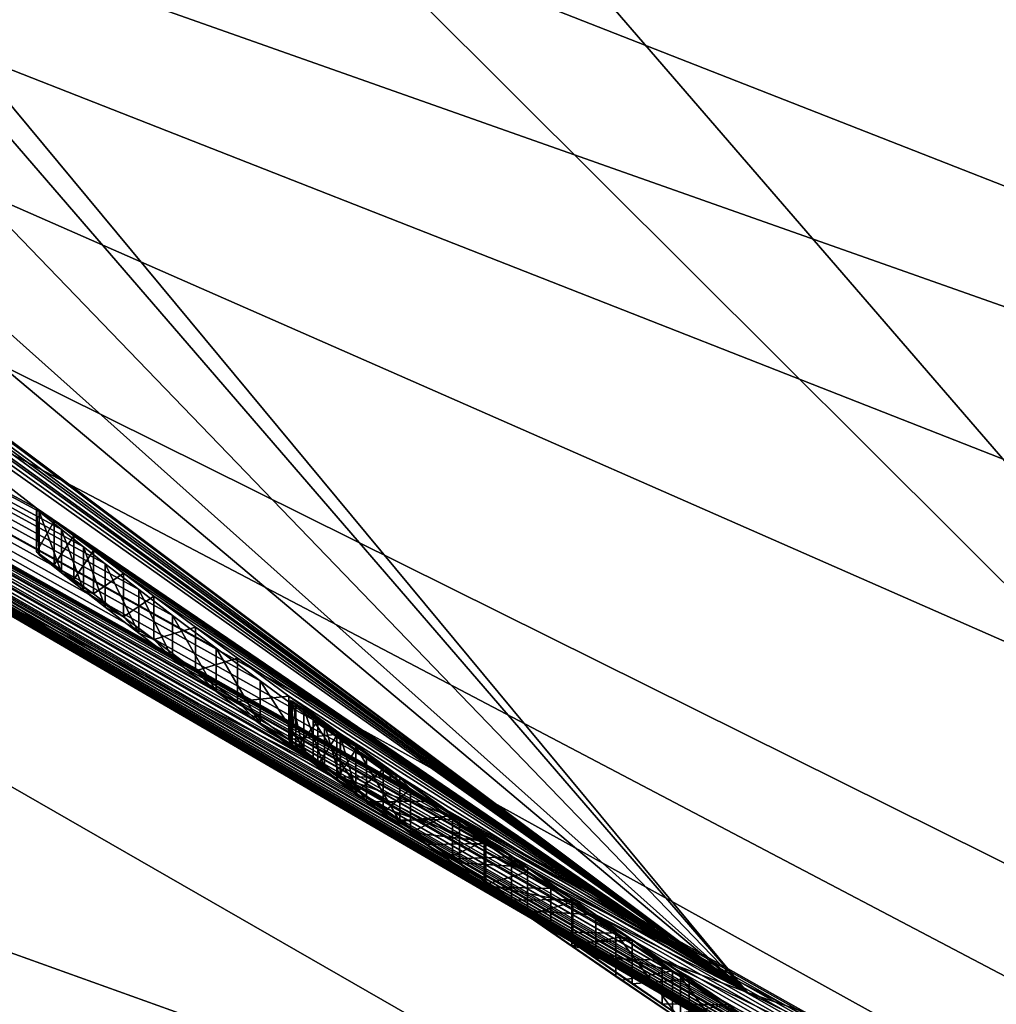
# Model space of a CAD drawing. Units: millimetres. Extents: x -201 to 208, y -146 to 10.
# Drawn here: x -95 to -94, y -93 to -92 of the extents above; entities that cross this region are included whole.
import ezdxf

# ---------------------------------------------------------------- set-up
doc = ezdxf.new("R2010")
doc.units = ezdxf.units.MM
doc.header["$LTSCALE"] = 66.840347
for name, color, linetype in [('1', 7, 'CONTINUOUS'), ('1405', 7, 'CONTINUOUS'), ('1406', 7, 'CONTINUOUS'), ('1423', 7, 'CONTINUOUS'), ('1426', 7, 'CONTINUOUS'), ('1435', 7, 'CONTINUOUS'), ('1443', 7, 'CONTINUOUS'), ('1444', 7, 'CONTINUOUS'), ('1445', 7, 'CONTINUOUS'), ('1459', 7, 'CONTINUOUS'), ('1460', 7, 'CONTINUOUS'), ('1461', 7, 'CONTINUOUS'), ('1462', 7, 'CONTINUOUS'), ('1463', 7, 'CONTINUOUS'), ('1464', 7, 'CONTINUOUS'), ('1465', 7, 'CONTINUOUS'), ('1466', 7, 'CONTINUOUS'), ('1467', 7, 'CONTINUOUS'), ('1468', 7, 'CONTINUOUS'), ('1469', 7, 'CONTINUOUS'), ('1470', 7, 'CONTINUOUS'), ('1471', 7, 'CONTINUOUS'), ('1472', 7, 'CONTINUOUS'), ('1473', 7, 'CONTINUOUS'), ('1474', 7, 'CONTINUOUS'), ('1475', 7, 'CONTINUOUS'), ('1476', 7, 'CONTINUOUS'), ('1477', 7, 'CONTINUOUS'), ('1478', 7, 'CONTINUOUS'), ('1479', 7, 'CONTINUOUS'), ('1480', 7, 'CONTINUOUS'), ('1481', 7, 'CONTINUOUS'), ('1482', 7, 'CONTINUOUS'), ('1483', 7, 'CONTINUOUS'), ('1484', 7, 'CONTINUOUS'), ('1485', 7, 'CONTINUOUS'), ('1486', 7, 'CONTINUOUS'), ('1487', 7, 'CONTINUOUS'), ('1488', 7, 'CONTINUOUS'), ('1489', 7, 'CONTINUOUS'), ('1490', 7, 'CONTINUOUS'), ('1501', 7, 'CONTINUOUS'), ('1502', 7, 'CONTINUOUS'), ('16', 7, 'CONTINUOUS'), ('2221', 7, 'CONTINUOUS'), ('2222', 7, 'CONTINUOUS'), ('2231', 7, 'CONTINUOUS'), ('2253', 7, 'CONTINUOUS'), ('30', 7, 'CONTINUOUS'), ('59', 7, 'CONTINUOUS'), ('6', 7, 'CONTINUOUS')]:
    doc.layers.add(name, color=color, linetype=linetype)

msp = doc.modelspace()

# ---------------------------------------------------------------- linework, layer by layer
at = {"layer": '1', "linetype": 'Continuous'}
for points in [[(-94.9259, -90.1871, 62.5), (-86.8048, -93.4998, 62.5), (-94.3756, -89.5358, 62.5), (-94.9259, -90.1871, 62.5)], [(-94.3756, -89.5358, 62.5), (-86.8048, -93.4998, 62.5), (-86.8919, -92.6499, 62.5), (-94.3756, -89.5358, 62.5)]]:
    msp.add_3dface(points, dxfattribs=at)
at = {"layer": '1405', "color": 7, "linetype": 'Continuous'}
for points in [[(-98.7986, -90.6687, 179.5), (-93.4046, -93.6574, 181.1049), (-98.8758, -90.8443, 180.8641), (-98.7986, -90.6687, 179.5)], [(-92.2159, -93.9382, 180.9064), (-93.4046, -93.6574, 181.1049), (-98.7986, -90.6687, 179.5), (-92.2159, -93.9382, 180.9064)], [(-90.7735, -94.1955, 180.627), (-92.2159, -93.9382, 180.9064), (-98.7986, -90.6687, 179.5), (-90.7735, -94.1955, 180.627)], [(-89.3857, -94.3642, 180.3048), (-90.7735, -94.1955, 180.627), (-98.7986, -90.6687, 179.5), (-89.3857, -94.3642, 180.3048)], [(-88.0714, -94.4571, 179.9294), (-89.3857, -94.3642, 180.3048), (-98.7986, -90.6687, 179.5), (-88.0714, -94.4571, 179.9294)], [(-93.5645, -93.4205, 179.5), (-88.0714, -94.4571, 179.9294), (-98.7986, -90.6687, 179.5), (-93.5645, -93.4205, 179.5)], [(-94.5912, -93.3073, 181.2811), (-95.7284, -92.8994, 181.4391), (-98.8758, -90.8443, 180.8641), (-94.5912, -93.3073, 181.2811)], [(-93.4046, -93.6574, 181.1049), (-94.5912, -93.3073, 181.2811), (-98.8758, -90.8443, 180.8641), (-93.4046, -93.6574, 181.1049)]]:
    msp.add_3dface(points, dxfattribs=at)
at = {"layer": '1406', "color": 7, "linetype": 'Continuous'}
msp.add_3dface([(-95.7284, -92.8994, 181.4391), (-94.5912, -93.3073, 181.2811), (-96.1355, -93.648, 183.0588), (-95.7284, -92.8994, 181.4391)], dxfattribs=at)
at = {"layer": '1423', "color": 7, "linetype": 'Continuous'}
for points in [[(-95.1565, -92.6985, 74.3263), (-95.1546, -92.6994, 74.2145), (-95.1504, -92.7037, 74.4599), (-95.1565, -92.6985, 74.3263)], [(-95.1546, -92.6994, 74.2145), (-95.1414, -92.7085, 74.1109), (-95.1504, -92.7037, 74.4599), (-95.1546, -92.6994, 74.2145)], [(-95.1414, -92.7085, 74.1109), (-95.1175, -92.7256, 74.0143), (-95.1504, -92.7037, 74.4599), (-95.1414, -92.7085, 74.1109)], [(-95.1504, -92.7037, 74.4599), (-95.1175, -92.7256, 74.0143), (-95.1253, -92.7225, 74.5789), (-95.1504, -92.7037, 74.4599)], [(-95.1175, -92.7256, 74.0143), (-95.0995, -92.7385, 73.9715), (-95.1253, -92.7225, 74.5789), (-95.1175, -92.7256, 74.0143)], [(-95.1253, -92.7225, 74.5789), (-95.0995, -92.7385, 73.9715), (-95.1034, -92.7387, 74.6322), (-95.1253, -92.7225, 74.5789)], [(-95.0995, -92.7385, 73.9715), (-95.0815, -92.7514, 73.9287), (-95.1034, -92.7387, 74.6322), (-95.0995, -92.7385, 73.9715)], [(-95.1034, -92.7387, 74.6322), (-95.0815, -92.7514, 73.9287), (-95.0815, -92.7548, 74.6855), (-95.1034, -92.7387, 74.6322)], [(-95.0815, -92.7514, 73.9287), (-95.0307, -92.7877, 73.8569), (-95.0815, -92.7548, 74.6855), (-95.0815, -92.7514, 73.9287)], [(-95.0815, -92.7548, 74.6855), (-95.0307, -92.7877, 73.8569), (-95.05, -92.7776, 74.7292), (-95.0815, -92.7548, 74.6855)], [(-95.05, -92.7776, 74.7292), (-95.0307, -92.7877, 73.8569), (-95.0184, -92.8004, 74.7729), (-95.05, -92.7776, 74.7292)], [(-95.0307, -92.7877, 73.8569), (-94.9701, -92.8308, 73.8008), (-95.0184, -92.8004, 74.7729), (-95.0307, -92.7877, 73.8569)], [(-95.0184, -92.8004, 74.7729), (-94.9701, -92.8308, 73.8008), (-94.9761, -92.8306, 74.8042), (-95.0184, -92.8004, 74.7729)], [(-94.9023, -92.8784, 73.7645), (-94.9337, -92.8606, 74.8356), (-94.9761, -92.8306, 74.8042), (-94.9023, -92.8784, 73.7645)], [(-94.9701, -92.8308, 73.8008), (-94.9023, -92.8784, 73.7645), (-94.9761, -92.8306, 74.8042), (-94.9701, -92.8308, 73.8008)], [(-94.8833, -92.8958, 74.8538), (-94.9337, -92.8606, 74.8356), (-94.9023, -92.8784, 73.7645), (-94.8833, -92.8958, 74.8538)], [(-94.8318, -92.9275, 73.7435), (-94.8833, -92.8958, 74.8538), (-94.9023, -92.8784, 73.7645), (-94.8318, -92.9275, 73.7435)], [(-94.8328, -92.9308, 74.872), (-94.8833, -92.8958, 74.8538), (-94.8318, -92.9275, 73.7435), (-94.8328, -92.9308, 74.872)], [(-94.7634, -92.9745, 73.7354), (-94.8328, -92.9308, 74.872), (-94.8318, -92.9275, 73.7435), (-94.7634, -92.9745, 73.7354)], [(-94.7749, -92.9704, 74.8755), (-94.8328, -92.9308, 74.872), (-94.7634, -92.9745, 73.7354), (-94.7749, -92.9704, 74.8755)], [(-94.7168, -93.0098, 74.879), (-94.7749, -92.9704, 74.8755), (-94.7634, -92.9745, 73.7354), (-94.7168, -93.0098, 74.879)], [(-94.6977, -93.0192, 73.7373), (-94.7168, -93.0098, 74.879), (-94.7634, -92.9745, 73.7354), (-94.6977, -93.0192, 73.7373)], [(-94.6569, -93.0498, 74.8673), (-94.7168, -93.0098, 74.879), (-94.6977, -93.0192, 73.7373), (-94.6569, -93.0498, 74.8673)], [(-94.6367, -93.0601, 73.745), (-94.6569, -93.0498, 74.8673), (-94.6977, -93.0192, 73.7373), (-94.6367, -93.0601, 73.745)]]:
    msp.add_3dface(points, dxfattribs=at)
at = {"layer": '1426', "color": 7, "linetype": 'Continuous'}
for points in [[(-98.9499, -88.0291, 64.4804), (-94.6307, -93.0347, 64.4971), (-98.8166, -88.6927, 75.3342), (-98.9499, -88.0291, 64.4804)], [(-98.8166, -88.6927, 75.3342), (-94.6307, -93.0347, 64.4971), (-97.8678, -90.1411, 78.1432), (-98.8166, -88.6927, 75.3342)], [(-94.6307, -93.0347, 64.4971), (-97.5321, -90.597, 81.0018), (-97.8678, -90.1411, 78.1432), (-94.6307, -93.0347, 64.4971)], [(-97.5321, -90.597, 81.0018), (-94.6307, -93.0347, 64.4971), (-96.1, -91.9344, 73.6468), (-97.5321, -90.597, 81.0018)], [(-93.5645, -93.4205, 179.5), (-98.7986, -90.6687, 179.5), (-92.4601, -94.2443, 74.6904), (-93.5645, -93.4205, 179.5)], [(-98.7986, -90.6687, 179.5), (-95.8126, -92.1959, 75.5954), (-95.449, -92.4773, 74.2175), (-98.7986, -90.6687, 179.5)], [(-94.9316, -92.863, 75.1039), (-98.7986, -90.6687, 179.5), (-95.0006, -92.8143, 75.0805), (-94.9316, -92.863, 75.1039)], [(-98.7986, -90.6687, 179.5), (-94.9316, -92.863, 75.1039), (-94.857, -92.9149, 75.1104), (-98.7986, -90.6687, 179.5)], [(-95.0006, -92.8143, 75.0805), (-98.7986, -90.6687, 179.5), (-95.0692, -92.7653, 75.0572), (-95.0006, -92.8143, 75.0805)], [(-95.0692, -92.7653, 75.0572), (-98.7986, -90.6687, 179.5), (-95.1306, -92.7207, 75.0179), (-95.0692, -92.7653, 75.0572)], [(-95.1306, -92.7207, 75.0179), (-98.7986, -90.6687, 179.5), (-95.1916, -92.6759, 74.9788), (-95.1306, -92.7207, 75.0179)], [(-95.1916, -92.6759, 74.9788), (-98.7986, -90.6687, 179.5), (-95.242, -92.6384, 74.9236), (-95.1916, -92.6759, 74.9788)], [(-95.242, -92.6384, 74.9236), (-98.7986, -90.6687, 179.5), (-95.2922, -92.6006, 74.8687), (-95.242, -92.6384, 74.9236)], [(-95.2922, -92.6006, 74.8687), (-98.7986, -90.6687, 179.5), (-95.331, -92.571, 74.8004), (-95.2922, -92.6006, 74.8687)], [(-95.331, -92.571, 74.8004), (-98.7986, -90.6687, 179.5), (-95.3698, -92.5413, 74.7323), (-95.331, -92.571, 74.8004)], [(-95.3698, -92.5413, 74.7323), (-98.7986, -90.6687, 179.5), (-95.3949, -92.5216, 74.6515), (-95.3698, -92.5413, 74.7323)], [(-95.3949, -92.5216, 74.6515), (-98.7986, -90.6687, 179.5), (-95.42, -92.5018, 74.5708), (-95.3949, -92.5216, 74.6515)], [(-95.42, -92.5018, 74.5708), (-98.7986, -90.6687, 179.5), (-95.4458, -92.4809, 74.3961), (-95.42, -92.5018, 74.5708)], [(-95.4458, -92.4809, 74.3961), (-98.7986, -90.6687, 179.5), (-95.449, -92.4773, 74.2175), (-95.4458, -92.4809, 74.3961)], [(-94.102, -93.4016, 75.7243), (-98.7986, -90.6687, 179.5), (-94.2365, -93.3204, 75.863), (-94.102, -93.4016, 75.7243)], [(-98.7986, -90.6687, 179.5), (-94.102, -93.4016, 75.7243), (-93.7542, -93.6028, 74.33), (-98.7986, -90.6687, 179.5)], [(-94.2365, -93.3204, 75.863), (-98.7986, -90.6687, 179.5), (-94.3795, -93.2314, 75.7243), (-94.2365, -93.3204, 75.863)], [(-94.3795, -93.2314, 75.7243), (-98.7986, -90.6687, 179.5), (-94.3795, -93.23, 74.9566), (-94.3795, -93.2314, 75.7243)], [(-94.3795, -93.23, 74.9566), (-98.7986, -90.6687, 179.5), (-94.4402, -93.1915, 75), (-94.3795, -93.23, 74.9566)], [(-94.4402, -93.1915, 75), (-98.7986, -90.6687, 179.5), (-94.5008, -93.1527, 75.0433), (-94.4402, -93.1915, 75)], [(-94.5008, -93.1527, 75.0433), (-98.7986, -90.6687, 179.5), (-94.5671, -93.1096, 75.0701), (-94.5008, -93.1527, 75.0433)], [(-94.5671, -93.1096, 75.0701), (-98.7986, -90.6687, 179.5), (-94.6332, -93.0662, 75.0967), (-94.5671, -93.1096, 75.0701)], [(-94.6332, -93.0662, 75.0967), (-98.7986, -90.6687, 179.5), (-94.7078, -93.0165, 75.1069), (-94.6332, -93.0662, 75.0967)], [(-94.7078, -93.0165, 75.1069), (-98.7986, -90.6687, 179.5), (-94.782, -92.9664, 75.1169), (-94.7078, -93.0165, 75.1069)], [(-94.782, -92.9664, 75.1169), (-98.7986, -90.6687, 179.5), (-94.857, -92.9149, 75.1104), (-94.782, -92.9664, 75.1169)], [(-92.4601, -94.2443, 74.6904), (-98.7986, -90.6687, 179.5), (-92.4815, -94.2349, 74.7641), (-92.4601, -94.2443, 74.6904)], [(-92.4815, -94.2349, 74.7641), (-98.7986, -90.6687, 179.5), (-92.5176, -94.2189, 74.8283), (-92.4815, -94.2349, 74.7641)], [(-92.5176, -94.2189, 74.8283), (-98.7986, -90.6687, 179.5), (-92.5537, -94.2029, 74.8924), (-92.5176, -94.2189, 74.8283)], [(-92.5537, -94.2029, 74.8924), (-98.7986, -90.6687, 179.5), (-92.603, -94.1808, 74.944), (-92.5537, -94.2029, 74.8924)], [(-92.603, -94.1808, 74.944), (-98.7986, -90.6687, 179.5), (-92.6522, -94.1586, 74.9956), (-92.603, -94.1808, 74.944)], [(-92.6522, -94.1586, 74.9956), (-98.7986, -90.6687, 179.5), (-92.7146, -94.1303, 75.0321), (-92.6522, -94.1586, 74.9956)], [(-92.7146, -94.1303, 75.0321), (-98.7986, -90.6687, 179.5), (-92.7768, -94.1016, 75.0685), (-92.7146, -94.1303, 75.0321)], [(-92.7768, -94.1016, 75.0685), (-98.7986, -90.6687, 179.5), (-92.8484, -94.0683, 75.0897), (-92.7768, -94.1016, 75.0685)], [(-92.8484, -94.0683, 75.0897), (-98.7986, -90.6687, 179.5), (-92.9198, -94.0345, 75.1109), (-92.8484, -94.0683, 75.0897)], [(-92.9198, -94.0345, 75.1109), (-98.7986, -90.6687, 179.5), (-92.9993, -93.9964, 75.1158), (-92.9198, -94.0345, 75.1109)], [(-92.9993, -93.9964, 75.1158), (-98.7986, -90.6687, 179.5), (-93.0785, -93.9578, 75.1207), (-92.9993, -93.9964, 75.1158)], [(-93.0785, -93.9578, 75.1207), (-98.7986, -90.6687, 179.5), (-93.1582, -93.9183, 75.1095), (-93.0785, -93.9578, 75.1207)], [(-93.1582, -93.9183, 75.1095), (-98.7986, -90.6687, 179.5), (-93.2377, -93.8784, 75.0983), (-93.1582, -93.9183, 75.1095)], [(-93.2377, -93.8784, 75.0983), (-98.7986, -90.6687, 179.5), (-93.3099, -93.8415, 75.0704), (-93.2377, -93.8784, 75.0983)], [(-93.3099, -93.8415, 75.0704), (-98.7986, -90.6687, 179.5), (-93.3818, -93.8043, 75.0427), (-93.3099, -93.8415, 75.0704)], [(-93.3818, -93.8043, 75.0427), (-98.7986, -90.6687, 179.5), (-93.4457, -93.7708, 74.999), (-93.3818, -93.8043, 75.0427)], [(-93.4457, -93.7708, 74.999), (-98.7986, -90.6687, 179.5), (-93.5093, -93.737, 74.9555), (-93.4457, -93.7708, 74.999)], [(-93.5093, -93.737, 74.9555), (-98.7986, -90.6687, 179.5), (-93.562, -93.7087, 74.8958), (-93.5093, -93.737, 74.9555)], [(-93.562, -93.7087, 74.8958), (-98.7986, -90.6687, 179.5), (-93.6145, -93.6802, 74.8363), (-93.562, -93.7087, 74.8958)], [(-93.6145, -93.6802, 74.8363), (-98.7986, -90.6687, 179.5), (-93.654, -93.6585, 74.763), (-93.6145, -93.6802, 74.8363)], [(-93.654, -93.6585, 74.763), (-98.7986, -90.6687, 179.5), (-93.6934, -93.6367, 74.69), (-93.654, -93.6585, 74.763)], [(-93.6934, -93.6367, 74.69), (-98.7986, -90.6687, 179.5), (-93.7163, -93.6239, 74.6059), (-93.6934, -93.6367, 74.69)], [(-93.7163, -93.6239, 74.6059), (-98.7986, -90.6687, 179.5), (-93.7393, -93.6112, 74.5218), (-93.7163, -93.6239, 74.6059)], [(-93.7393, -93.6112, 74.5218), (-98.7986, -90.6687, 179.5), (-93.7542, -93.6028, 74.33), (-93.7393, -93.6112, 74.5218)], [(-96.1, -91.9344, 73.6468), (-94.6307, -93.0347, 64.4971), (-96.0709, -91.9594, 73.5773), (-96.1, -91.9344, 73.6468)], [(-96.0709, -91.9594, 73.5773), (-94.6307, -93.0347, 64.4971), (-96.0026, -92.0187, 73.5493), (-96.0709, -91.9594, 73.5773)], [(-96.0026, -92.0187, 73.5493), (-94.6307, -93.0347, 64.4971), (-95.9564, -92.0585, 73.5493), (-96.0026, -92.0187, 73.5493)], [(-95.9564, -92.0585, 73.5493), (-94.6307, -93.0347, 64.4971), (-95.9101, -92.0981, 73.5493), (-95.9564, -92.0585, 73.5493)], [(-95.9101, -92.0981, 73.5493), (-94.6307, -93.0347, 64.4971), (-95.8406, -92.157, 73.5785), (-95.9101, -92.0981, 73.5493)], [(-94.6307, -93.0347, 64.4971), (-95.8126, -92.1809, 73.6468), (-95.8406, -92.157, 73.5785), (-94.6307, -93.0347, 64.4971)], [(-95.8126, -92.1809, 73.6468), (-94.6307, -93.0347, 64.4971), (-95.8126, -92.1884, 74.6205), (-95.8126, -92.1809, 73.6468)], [(-95.8126, -92.1884, 74.6205), (-94.6307, -93.0347, 64.4971), (-95.8126, -92.1959, 75.5954), (-95.8126, -92.1884, 74.6205)], [(-95.8126, -92.1959, 75.5954), (-94.6307, -93.0347, 64.4971), (-95.449, -92.4773, 74.2175), (-95.8126, -92.1959, 75.5954)], [(-95.449, -92.4773, 74.2175), (-94.6307, -93.0347, 64.4971), (-95.4284, -92.4923, 74.0442), (-95.449, -92.4773, 74.2175)], [(-95.4284, -92.4923, 74.0442), (-94.6307, -93.0347, 64.4971), (-95.4059, -92.5092, 73.9656), (-95.4284, -92.4923, 74.0442)], [(-95.4059, -92.5092, 73.9656), (-94.6307, -93.0347, 64.4971), (-95.3834, -92.526, 73.887), (-95.4059, -92.5092, 73.9656)], [(-95.3834, -92.526, 73.887), (-94.6307, -93.0347, 64.4971), (-95.3486, -92.5522, 73.8188), (-95.3834, -92.526, 73.887)], [(-95.3486, -92.5522, 73.8188), (-94.6307, -93.0347, 64.4971), (-95.3137, -92.5784, 73.7503), (-95.3486, -92.5522, 73.8188)], [(-95.3137, -92.5784, 73.7503), (-94.6307, -93.0347, 64.4971), (-95.2658, -92.6142, 73.6961), (-95.3137, -92.5784, 73.7503)], [(-95.2658, -92.6142, 73.6961), (-94.6307, -93.0347, 64.4971), (-95.2177, -92.6499, 73.6417), (-95.2658, -92.6142, 73.6961)], [(-95.2177, -92.6499, 73.6417), (-94.6307, -93.0347, 64.4971), (-95.1586, -92.6935, 73.602), (-95.2177, -92.6499, 73.6417)], [(-95.1586, -92.6935, 73.602), (-94.6307, -93.0347, 64.4971), (-95.0992, -92.7368, 73.5621), (-95.1586, -92.6935, 73.602)], [(-95.0992, -92.7368, 73.5621), (-94.6307, -93.0347, 64.4971), (-95.0308, -92.7863, 73.5387), (-95.0992, -92.7368, 73.5621)], [(-95.0308, -92.7863, 73.5387), (-94.6307, -93.0347, 64.4971), (-94.9621, -92.8353, 73.5153), (-95.0308, -92.7863, 73.5387)], [(-94.9621, -92.8353, 73.5153), (-94.6307, -93.0347, 64.4971), (-94.8837, -92.8905, 73.5076), (-94.9621, -92.8353, 73.5153)], [(-94.8837, -92.8905, 73.5076), (-94.6307, -93.0347, 64.4971), (-94.805, -92.9452, 73.5), (-94.8837, -92.8905, 73.5076)], [(-94.805, -92.9452, 73.5), (-94.6307, -93.0347, 64.4971), (-94.7287, -92.9975, 73.5053), (-94.805, -92.9452, 73.5)], [(-94.6307, -93.0347, 64.4971), (-90.8992, -94.8721, 64.5055), (-94.7287, -92.9975, 73.5053), (-94.6307, -93.0347, 64.4971)], [(-94.7287, -92.9975, 73.5053), (-90.8992, -94.8721, 64.5055), (-94.6524, -93.049, 73.5212), (-94.7287, -92.9975, 73.5053)]]:
    msp.add_3dface(points, dxfattribs=at)
at = {"layer": '1435', "color": 7, "linetype": 'Continuous'}
for points in [[(-95.449, -92.5273, 74.2175), (-95.4284, -92.5423, 74.0442), (-95.4458, -92.5309, 74.3961), (-95.449, -92.5273, 74.2175)], [(-95.4458, -92.5309, 74.3961), (-95.4284, -92.5423, 74.0442), (-95.42, -92.5518, 74.5708), (-95.4458, -92.5309, 74.3961)], [(-95.4284, -92.5423, 74.0442), (-95.4059, -92.5592, 73.9656), (-95.42, -92.5518, 74.5708), (-95.4284, -92.5423, 74.0442)], [(-95.4059, -92.5592, 73.9656), (-95.3834, -92.576, 73.887), (-95.42, -92.5518, 74.5708), (-95.4059, -92.5592, 73.9656)], [(-95.42, -92.5518, 74.5708), (-95.3834, -92.576, 73.887), (-95.3949, -92.5716, 74.6515), (-95.42, -92.5518, 74.5708)], [(-95.3834, -92.576, 73.887), (-95.3486, -92.6023, 73.8187), (-95.3949, -92.5716, 74.6515), (-95.3834, -92.576, 73.887)], [(-95.3949, -92.5716, 74.6515), (-95.3486, -92.6023, 73.8187), (-95.3698, -92.5913, 74.7323), (-95.3949, -92.5716, 74.6515)], [(-95.3698, -92.5913, 74.7323), (-95.3486, -92.6023, 73.8187), (-95.331, -92.621, 74.8005), (-95.3698, -92.5913, 74.7323)], [(-95.3486, -92.6023, 73.8187), (-95.3137, -92.6284, 73.7503), (-95.331, -92.621, 74.8005), (-95.3486, -92.6023, 73.8187)], [(-95.331, -92.621, 74.8005), (-95.3137, -92.6284, 73.7503), (-95.2922, -92.6506, 74.8687), (-95.331, -92.621, 74.8005)], [(-95.3137, -92.6284, 73.7503), (-95.2658, -92.6643, 73.6961), (-95.2922, -92.6506, 74.8687), (-95.3137, -92.6284, 73.7503)], [(-95.2922, -92.6506, 74.8687), (-95.2658, -92.6643, 73.6961), (-95.242, -92.6884, 74.9237), (-95.2922, -92.6506, 74.8687)], [(-95.2658, -92.6643, 73.6961), (-95.2177, -92.6999, 73.6417), (-95.242, -92.6884, 74.9237), (-95.2658, -92.6643, 73.6961)], [(-95.242, -92.6884, 74.9237), (-95.2177, -92.6999, 73.6417), (-95.1916, -92.7259, 74.9788), (-95.242, -92.6884, 74.9237)], [(-95.2177, -92.6999, 73.6417), (-95.1585, -92.7436, 73.6019), (-95.1916, -92.7259, 74.9788), (-95.2177, -92.6999, 73.6417)], [(-95.1916, -92.7259, 74.9788), (-95.1585, -92.7436, 73.6019), (-95.1565, -92.7485, 74.3263), (-95.1916, -92.7259, 74.9788)], [(-95.1305, -92.7708, 75.0179), (-95.1916, -92.7259, 74.9788), (-95.1253, -92.7725, 74.5789), (-95.1305, -92.7708, 75.0179)], [(-95.1253, -92.7725, 74.5789), (-95.1916, -92.7259, 74.9788), (-95.1504, -92.7537, 74.4599), (-95.1253, -92.7725, 74.5789)], [(-95.1504, -92.7537, 74.4599), (-95.1916, -92.7259, 74.9788), (-95.1565, -92.7485, 74.3263), (-95.1504, -92.7537, 74.4599)], [(-95.1585, -92.7436, 73.6019), (-95.0992, -92.7868, 73.5621), (-95.1546, -92.7494, 74.2145), (-95.1585, -92.7436, 73.6019)], [(-95.1565, -92.7485, 74.3263), (-95.1585, -92.7436, 73.6019), (-95.1546, -92.7494, 74.2145), (-95.1565, -92.7485, 74.3263)], [(-95.1546, -92.7494, 74.2145), (-95.0992, -92.7868, 73.5621), (-95.1414, -92.7585, 74.1109), (-95.1546, -92.7494, 74.2145)], [(-95.1414, -92.7585, 74.1109), (-95.0992, -92.7868, 73.5621), (-95.1175, -92.7756, 74.0143), (-95.1414, -92.7585, 74.1109)], [(-95.0692, -92.8153, 75.0572), (-95.1305, -92.7708, 75.0179), (-95.0815, -92.8048, 74.6855), (-95.0692, -92.8153, 75.0572)], [(-95.0815, -92.8048, 74.6855), (-95.1305, -92.7708, 75.0179), (-95.1034, -92.7887, 74.6322), (-95.0815, -92.8048, 74.6855)], [(-95.1034, -92.7887, 74.6322), (-95.1305, -92.7708, 75.0179), (-95.1253, -92.7725, 74.5789), (-95.1034, -92.7887, 74.6322)], [(-95.1175, -92.7756, 74.0143), (-95.0992, -92.7868, 73.5621), (-95.0995, -92.7885, 73.9715), (-95.1175, -92.7756, 74.0143)], [(-95.0992, -92.7868, 73.5621), (-95.0308, -92.8363, 73.5387), (-95.0995, -92.7885, 73.9715), (-95.0992, -92.7868, 73.5621)], [(-95.0995, -92.7885, 73.9715), (-95.0308, -92.8363, 73.5387), (-95.0815, -92.8014, 73.9287), (-95.0995, -92.7885, 73.9715)], [(-95.0815, -92.8014, 73.9287), (-95.0308, -92.8363, 73.5387), (-95.0307, -92.8377, 73.8569), (-95.0815, -92.8014, 73.9287)], [(-95.0499, -92.8277, 74.7292), (-95.0692, -92.8153, 75.0572), (-95.0815, -92.8048, 74.6855), (-95.0499, -92.8277, 74.7292)], [(-95.0005, -92.8644, 75.0805), (-95.0692, -92.8153, 75.0572), (-95.0184, -92.8504, 74.7729), (-95.0005, -92.8644, 75.0805)], [(-95.0184, -92.8504, 74.7729), (-95.0692, -92.8153, 75.0572), (-95.0499, -92.8277, 74.7292), (-95.0184, -92.8504, 74.7729)], [(-95.0308, -92.8363, 73.5387), (-94.9621, -92.8853, 73.5153), (-95.0307, -92.8377, 73.8569), (-95.0308, -92.8363, 73.5387)], [(-95.0307, -92.8377, 73.8569), (-94.9621, -92.8853, 73.5153), (-94.9701, -92.8808, 73.8008), (-95.0307, -92.8377, 73.8569)], [(-94.9761, -92.8806, 74.8042), (-95.0005, -92.8644, 75.0805), (-95.0184, -92.8504, 74.7729), (-94.9761, -92.8806, 74.8042)], [(-94.9316, -92.913, 75.1039), (-95.0005, -92.8644, 75.0805), (-94.9337, -92.9106, 74.8356), (-94.9316, -92.913, 75.1039)], [(-94.9337, -92.9106, 74.8356), (-95.0005, -92.8644, 75.0805), (-94.9761, -92.8806, 74.8042), (-94.9337, -92.9106, 74.8356)], [(-94.9621, -92.8853, 73.5153), (-94.8837, -92.9405, 73.5076), (-94.9701, -92.8808, 73.8008), (-94.9621, -92.8853, 73.5153)], [(-94.9701, -92.8808, 73.8008), (-94.8837, -92.9405, 73.5076), (-94.9023, -92.9284, 73.7645), (-94.9701, -92.8808, 73.8008)], [(-94.9316, -92.913, 75.1039), (-94.9337, -92.9106, 74.8356), (-94.8833, -92.9458, 74.8538), (-94.9316, -92.913, 75.1039)], [(-94.857, -92.9649, 75.1104), (-94.9316, -92.913, 75.1039), (-94.8833, -92.9458, 74.8538), (-94.857, -92.9649, 75.1104)], [(-94.8837, -92.9405, 73.5076), (-94.805, -92.9952, 73.5), (-94.9023, -92.9284, 73.7645), (-94.8837, -92.9405, 73.5076)], [(-94.9023, -92.9284, 73.7645), (-94.805, -92.9952, 73.5), (-94.8318, -92.9775, 73.7435), (-94.9023, -92.9284, 73.7645)], [(-94.8328, -92.9808, 74.872), (-94.857, -92.9649, 75.1104), (-94.8833, -92.9458, 74.8538), (-94.8328, -92.9808, 74.872)], [(-94.782, -93.0164, 75.1169), (-94.857, -92.9649, 75.1104), (-94.8328, -92.9808, 74.872), (-94.782, -93.0164, 75.1169)], [(-94.805, -92.9952, 73.5), (-94.7287, -93.0475, 73.5053), (-94.8318, -92.9775, 73.7435), (-94.805, -92.9952, 73.5)], [(-94.8318, -92.9775, 73.7435), (-94.7287, -93.0475, 73.5053), (-94.7634, -93.0245, 73.7354), (-94.8318, -92.9775, 73.7435)], [(-94.7749, -93.0204, 74.8755), (-94.782, -93.0164, 75.1169), (-94.8328, -92.9808, 74.872), (-94.7749, -93.0204, 74.8755)], [(-94.7078, -93.0665, 75.1069), (-94.782, -93.0164, 75.1169), (-94.7168, -93.0598, 74.879), (-94.7078, -93.0665, 75.1069)], [(-94.7168, -93.0598, 74.879), (-94.782, -93.0164, 75.1169), (-94.7749, -93.0204, 74.8755), (-94.7168, -93.0598, 74.879)], [(-94.7287, -93.0475, 73.5053), (-94.6524, -93.099, 73.5212), (-94.7634, -93.0245, 73.7354), (-94.7287, -93.0475, 73.5053)], [(-94.7634, -93.0245, 73.7354), (-94.6524, -93.099, 73.5212), (-94.6977, -93.0692, 73.7373), (-94.7634, -93.0245, 73.7354)]]:
    msp.add_3dface(points, dxfattribs=at)
at = {"layer": '1443', "color": 7, "linetype": 'Continuous'}
for points in [[(-95.0006, -92.8143, 75.0805), (-95.0692, -92.7653, 75.0572), (-95.0692, -92.8153, 75.0572), (-95.0006, -92.8143, 75.0805)], [(-94.9316, -92.863, 75.1039), (-95.0006, -92.8143, 75.0805), (-95.0692, -92.8153, 75.0572), (-94.9316, -92.863, 75.1039)], [(-94.9316, -92.863, 75.1039), (-95.0692, -92.8153, 75.0572), (-95.0005, -92.8644, 75.0805), (-94.9316, -92.863, 75.1039)], [(-94.9316, -92.913, 75.1039), (-94.9316, -92.863, 75.1039), (-95.0005, -92.8644, 75.0805), (-94.9316, -92.913, 75.1039)]]:
    msp.add_3dface(points, dxfattribs=at)
at = {"layer": '1444', "color": 7, "linetype": 'Continuous'}
for points in [[(-94.857, -92.9149, 75.1104), (-94.9316, -92.863, 75.1039), (-94.9316, -92.913, 75.1039), (-94.857, -92.9149, 75.1104)], [(-94.857, -92.9149, 75.1104), (-94.9316, -92.913, 75.1039), (-94.857, -92.9649, 75.1104), (-94.857, -92.9149, 75.1104)], [(-94.782, -92.9664, 75.1169), (-94.857, -92.9149, 75.1104), (-94.857, -92.9649, 75.1104), (-94.782, -92.9664, 75.1169)], [(-94.782, -92.9664, 75.1169), (-94.857, -92.9649, 75.1104), (-94.782, -93.0164, 75.1169), (-94.782, -92.9664, 75.1169)]]:
    msp.add_3dface(points, dxfattribs=at)
at = {"layer": '1445', "color": 7, "linetype": 'Continuous'}
for points in [[(-94.7078, -93.0165, 75.1069), (-94.782, -92.9664, 75.1169), (-94.7078, -93.0665, 75.1069), (-94.7078, -93.0165, 75.1069)], [(-94.782, -92.9664, 75.1169), (-94.782, -93.0164, 75.1169), (-94.7078, -93.0665, 75.1069), (-94.782, -92.9664, 75.1169)], [(-94.6332, -93.0662, 75.0967), (-94.7078, -93.0165, 75.1069), (-94.6332, -93.1162, 75.0967), (-94.6332, -93.0662, 75.0967)], [(-94.7078, -93.0165, 75.1069), (-94.7078, -93.0665, 75.1069), (-94.6332, -93.1162, 75.0967), (-94.7078, -93.0165, 75.1069)]]:
    msp.add_3dface(points, dxfattribs=at)
at = {"layer": '1459', "color": 7, "linetype": 'Continuous'}
for points in [[(-94.7287, -92.9975, 73.5053), (-94.6524, -93.049, 73.5212), (-94.7287, -93.0475, 73.5053), (-94.7287, -92.9975, 73.5053)], [(-94.6524, -93.049, 73.5212), (-94.6524, -93.099, 73.5212), (-94.7287, -93.0475, 73.5053), (-94.6524, -93.049, 73.5212)]]:
    msp.add_3dface(points, dxfattribs=at)
at = {"layer": '1460', "color": 7, "linetype": 'Continuous'}
for points in [[(-94.805, -92.9452, 73.5), (-94.7287, -92.9975, 73.5053), (-94.805, -92.9952, 73.5), (-94.805, -92.9452, 73.5)], [(-94.7287, -92.9975, 73.5053), (-94.7287, -93.0475, 73.5053), (-94.805, -92.9952, 73.5), (-94.7287, -92.9975, 73.5053)]]:
    msp.add_3dface(points, dxfattribs=at)
at = {"layer": '1461', "color": 7, "linetype": 'Continuous'}
for points in [[(-94.9621, -92.8353, 73.5153), (-94.8837, -92.8905, 73.5076), (-94.9621, -92.8853, 73.5153), (-94.9621, -92.8353, 73.5153)], [(-94.8837, -92.8905, 73.5076), (-94.8837, -92.9405, 73.5076), (-94.9621, -92.8853, 73.5153), (-94.8837, -92.8905, 73.5076)], [(-94.8837, -92.8905, 73.5076), (-94.805, -92.9452, 73.5), (-94.8837, -92.9405, 73.5076), (-94.8837, -92.8905, 73.5076)], [(-94.805, -92.9452, 73.5), (-94.805, -92.9952, 73.5), (-94.8837, -92.9405, 73.5076), (-94.805, -92.9452, 73.5)]]:
    msp.add_3dface(points, dxfattribs=at)
at = {"layer": '1462', "color": 7, "linetype": 'Continuous'}
for points in [[(-95.0992, -92.7368, 73.5621), (-95.0308, -92.7863, 73.5387), (-95.0992, -92.7868, 73.5621), (-95.0992, -92.7368, 73.5621)], [(-95.0308, -92.7863, 73.5387), (-94.9621, -92.8353, 73.5153), (-95.0992, -92.7868, 73.5621), (-95.0308, -92.7863, 73.5387)], [(-94.9621, -92.8353, 73.5153), (-95.0308, -92.8363, 73.5387), (-95.0992, -92.7868, 73.5621), (-94.9621, -92.8353, 73.5153)], [(-94.9621, -92.8353, 73.5153), (-94.9621, -92.8853, 73.5153), (-95.0308, -92.8363, 73.5387), (-94.9621, -92.8353, 73.5153)]]:
    msp.add_3dface(points, dxfattribs=at)
at = {"layer": '1463', "color": 7, "linetype": 'Continuous'}
for points in [[(-95.2177, -92.6499, 73.6417), (-95.1586, -92.6935, 73.602), (-95.2177, -92.6999, 73.6417), (-95.2177, -92.6499, 73.6417)], [(-95.1586, -92.6935, 73.602), (-95.1585, -92.7436, 73.6019), (-95.2177, -92.6999, 73.6417), (-95.1586, -92.6935, 73.602)], [(-95.1586, -92.6935, 73.602), (-95.0992, -92.7368, 73.5621), (-95.1585, -92.7436, 73.6019), (-95.1586, -92.6935, 73.602)], [(-95.0992, -92.7368, 73.5621), (-95.0992, -92.7868, 73.5621), (-95.1585, -92.7436, 73.6019), (-95.0992, -92.7368, 73.5621)]]:
    msp.add_3dface(points, dxfattribs=at)
at = {"layer": '1464', "color": 7, "linetype": 'Continuous'}
for points in [[(-95.3137, -92.5784, 73.7503), (-95.2658, -92.6142, 73.6961), (-95.3137, -92.6284, 73.7503), (-95.3137, -92.5784, 73.7503)], [(-95.2658, -92.6142, 73.6961), (-95.2658, -92.6643, 73.6961), (-95.3137, -92.6284, 73.7503), (-95.2658, -92.6142, 73.6961)], [(-95.2658, -92.6142, 73.6961), (-95.2177, -92.6499, 73.6417), (-95.2658, -92.6643, 73.6961), (-95.2658, -92.6142, 73.6961)], [(-95.2177, -92.6499, 73.6417), (-95.2177, -92.6999, 73.6417), (-95.2658, -92.6643, 73.6961), (-95.2177, -92.6499, 73.6417)]]:
    msp.add_3dface(points, dxfattribs=at)
at = {"layer": '1465', "color": 7, "linetype": 'Continuous'}
for points in [[(-95.3834, -92.526, 73.887), (-95.3486, -92.5522, 73.8188), (-95.3834, -92.576, 73.887), (-95.3834, -92.526, 73.887)], [(-95.3486, -92.5522, 73.8188), (-95.3486, -92.6023, 73.8187), (-95.3834, -92.576, 73.887), (-95.3486, -92.5522, 73.8188)], [(-95.3486, -92.5522, 73.8188), (-95.3137, -92.5784, 73.7503), (-95.3486, -92.6023, 73.8187), (-95.3486, -92.5522, 73.8188)], [(-95.3137, -92.5784, 73.7503), (-95.3137, -92.6284, 73.7503), (-95.3486, -92.6023, 73.8187), (-95.3137, -92.5784, 73.7503)]]:
    msp.add_3dface(points, dxfattribs=at)
at = {"layer": '1466', "color": 7, "linetype": 'Continuous'}
for points in [[(-95.4284, -92.4923, 74.0442), (-95.4059, -92.5092, 73.9656), (-95.4284, -92.5423, 74.0442), (-95.4284, -92.4923, 74.0442)], [(-95.4059, -92.5092, 73.9656), (-95.4059, -92.5592, 73.9656), (-95.4284, -92.5423, 74.0442), (-95.4059, -92.5092, 73.9656)], [(-95.4059, -92.5092, 73.9656), (-95.3834, -92.526, 73.887), (-95.4059, -92.5592, 73.9656), (-95.4059, -92.5092, 73.9656)], [(-95.3834, -92.526, 73.887), (-95.3834, -92.576, 73.887), (-95.4059, -92.5592, 73.9656), (-95.3834, -92.526, 73.887)]]:
    msp.add_3dface(points, dxfattribs=at)
at = {"layer": '1467', "color": 7, "linetype": 'Continuous'}
for points in [[(-95.449, -92.4773, 74.2175), (-95.4284, -92.4923, 74.0442), (-95.449, -92.5273, 74.2175), (-95.449, -92.4773, 74.2175)], [(-95.4284, -92.4923, 74.0442), (-95.4284, -92.5423, 74.0442), (-95.449, -92.5273, 74.2175), (-95.4284, -92.4923, 74.0442)]]:
    msp.add_3dface(points, dxfattribs=at)
at = {"layer": '1468', "color": 7, "linetype": 'Continuous'}
for points in [[(-95.4458, -92.4809, 74.3961), (-95.449, -92.4773, 74.2175), (-95.4458, -92.5309, 74.3961), (-95.4458, -92.4809, 74.3961)], [(-95.449, -92.4773, 74.2175), (-95.449, -92.5273, 74.2175), (-95.4458, -92.5309, 74.3961), (-95.449, -92.4773, 74.2175)]]:
    msp.add_3dface(points, dxfattribs=at)
at = {"layer": '1469', "color": 7, "linetype": 'Continuous'}
for points in [[(-95.42, -92.5018, 74.5708), (-95.4458, -92.4809, 74.3961), (-95.42, -92.5518, 74.5708), (-95.42, -92.5018, 74.5708)], [(-95.4458, -92.4809, 74.3961), (-95.4458, -92.5309, 74.3961), (-95.42, -92.5518, 74.5708), (-95.4458, -92.4809, 74.3961)]]:
    msp.add_3dface(points, dxfattribs=at)
at = {"layer": '1470', "color": 7, "linetype": 'Continuous'}
for points in [[(-95.3949, -92.5216, 74.6515), (-95.42, -92.5018, 74.5708), (-95.3949, -92.5716, 74.6515), (-95.3949, -92.5216, 74.6515)], [(-95.42, -92.5018, 74.5708), (-95.42, -92.5518, 74.5708), (-95.3949, -92.5716, 74.6515), (-95.42, -92.5018, 74.5708)], [(-95.3698, -92.5413, 74.7323), (-95.3949, -92.5216, 74.6515), (-95.3698, -92.5913, 74.7323), (-95.3698, -92.5413, 74.7323)], [(-95.3949, -92.5216, 74.6515), (-95.3949, -92.5716, 74.6515), (-95.3698, -92.5913, 74.7323), (-95.3949, -92.5216, 74.6515)]]:
    msp.add_3dface(points, dxfattribs=at)
at = {"layer": '1471', "color": 7, "linetype": 'Continuous'}
for points in [[(-95.331, -92.571, 74.8004), (-95.3698, -92.5413, 74.7323), (-95.331, -92.621, 74.8005), (-95.331, -92.571, 74.8004)], [(-95.3698, -92.5413, 74.7323), (-95.3698, -92.5913, 74.7323), (-95.331, -92.621, 74.8005), (-95.3698, -92.5413, 74.7323)], [(-95.2922, -92.6006, 74.8687), (-95.331, -92.571, 74.8004), (-95.2922, -92.6506, 74.8687), (-95.2922, -92.6006, 74.8687)], [(-95.331, -92.571, 74.8004), (-95.331, -92.621, 74.8005), (-95.2922, -92.6506, 74.8687), (-95.331, -92.571, 74.8004)]]:
    msp.add_3dface(points, dxfattribs=at)
at = {"layer": '1472', "color": 7, "linetype": 'Continuous'}
for points in [[(-95.242, -92.6384, 74.9236), (-95.2922, -92.6006, 74.8687), (-95.242, -92.6884, 74.9237), (-95.242, -92.6384, 74.9236)], [(-95.2922, -92.6006, 74.8687), (-95.2922, -92.6506, 74.8687), (-95.242, -92.6884, 74.9237), (-95.2922, -92.6006, 74.8687)], [(-95.1916, -92.6759, 74.9788), (-95.242, -92.6384, 74.9236), (-95.1916, -92.7259, 74.9788), (-95.1916, -92.6759, 74.9788)], [(-95.242, -92.6384, 74.9236), (-95.242, -92.6884, 74.9237), (-95.1916, -92.7259, 74.9788), (-95.242, -92.6384, 74.9236)]]:
    msp.add_3dface(points, dxfattribs=at)
at = {"layer": '1473', "color": 7, "linetype": 'Continuous'}
for points in [[(-95.1306, -92.7207, 75.0179), (-95.1916, -92.6759, 74.9788), (-95.1305, -92.7708, 75.0179), (-95.1306, -92.7207, 75.0179)], [(-95.1916, -92.6759, 74.9788), (-95.1916, -92.7259, 74.9788), (-95.1305, -92.7708, 75.0179), (-95.1916, -92.6759, 74.9788)], [(-95.0692, -92.7653, 75.0572), (-95.1306, -92.7207, 75.0179), (-95.0692, -92.8153, 75.0572), (-95.0692, -92.7653, 75.0572)], [(-95.1306, -92.7207, 75.0179), (-95.1305, -92.7708, 75.0179), (-95.0692, -92.8153, 75.0572), (-95.1306, -92.7207, 75.0179)]]:
    msp.add_3dface(points, dxfattribs=at)
at = {"layer": '1474', "color": 7, "linetype": 'Continuous'}
for points in [[(-94.9337, -92.8606, 74.8356), (-94.8833, -92.8958, 74.8538), (-94.9337, -92.9106, 74.8356), (-94.9337, -92.8606, 74.8356)], [(-94.8833, -92.8958, 74.8538), (-94.8328, -92.9308, 74.872), (-94.9337, -92.9106, 74.8356), (-94.8833, -92.8958, 74.8538)], [(-94.9337, -92.9106, 74.8356), (-94.8328, -92.9308, 74.872), (-94.8833, -92.9458, 74.8538), (-94.9337, -92.9106, 74.8356)], [(-94.8328, -92.9308, 74.872), (-94.8328, -92.9808, 74.872), (-94.8833, -92.9458, 74.8538), (-94.8328, -92.9308, 74.872)]]:
    msp.add_3dface(points, dxfattribs=at)
at = {"layer": '1475', "color": 7, "linetype": 'Continuous'}
for points in [[(-95.0184, -92.8004, 74.7729), (-94.9761, -92.8306, 74.8042), (-95.0184, -92.8504, 74.7729), (-95.0184, -92.8004, 74.7729)], [(-94.9761, -92.8306, 74.8042), (-94.9337, -92.8606, 74.8356), (-95.0184, -92.8504, 74.7729), (-94.9761, -92.8306, 74.8042)], [(-94.9337, -92.8606, 74.8356), (-94.9761, -92.8806, 74.8042), (-95.0184, -92.8504, 74.7729), (-94.9337, -92.8606, 74.8356)], [(-94.9337, -92.8606, 74.8356), (-94.9337, -92.9106, 74.8356), (-94.9761, -92.8806, 74.8042), (-94.9337, -92.8606, 74.8356)]]:
    msp.add_3dface(points, dxfattribs=at)
at = {"layer": '1476', "color": 7, "linetype": 'Continuous'}
for points in [[(-95.0815, -92.7548, 74.6855), (-95.05, -92.7776, 74.7292), (-95.0815, -92.8048, 74.6855), (-95.0815, -92.7548, 74.6855)], [(-95.05, -92.7776, 74.7292), (-95.0499, -92.8277, 74.7292), (-95.0815, -92.8048, 74.6855), (-95.05, -92.7776, 74.7292)], [(-95.05, -92.7776, 74.7292), (-95.0184, -92.8004, 74.7729), (-95.0499, -92.8277, 74.7292), (-95.05, -92.7776, 74.7292)], [(-95.0184, -92.8004, 74.7729), (-95.0184, -92.8504, 74.7729), (-95.0499, -92.8277, 74.7292), (-95.0184, -92.8004, 74.7729)]]:
    msp.add_3dface(points, dxfattribs=at)
at = {"layer": '1477', "color": 7, "linetype": 'Continuous'}
for points in [[(-95.1253, -92.7225, 74.5789), (-95.1034, -92.7387, 74.6322), (-95.1253, -92.7725, 74.5789), (-95.1253, -92.7225, 74.5789)], [(-95.1034, -92.7387, 74.6322), (-95.1034, -92.7887, 74.6322), (-95.1253, -92.7725, 74.5789), (-95.1034, -92.7387, 74.6322)], [(-95.1034, -92.7387, 74.6322), (-95.0815, -92.7548, 74.6855), (-95.1034, -92.7887, 74.6322), (-95.1034, -92.7387, 74.6322)], [(-95.0815, -92.7548, 74.6855), (-95.0815, -92.8048, 74.6855), (-95.1034, -92.7887, 74.6322), (-95.0815, -92.7548, 74.6855)]]:
    msp.add_3dface(points, dxfattribs=at)
at = {"layer": '1478', "color": 7, "linetype": 'Continuous'}
for points in [[(-95.1504, -92.7037, 74.4599), (-95.1253, -92.7225, 74.5789), (-95.1504, -92.7537, 74.4599), (-95.1504, -92.7037, 74.4599)], [(-95.1253, -92.7225, 74.5789), (-95.1253, -92.7725, 74.5789), (-95.1504, -92.7537, 74.4599), (-95.1253, -92.7225, 74.5789)]]:
    msp.add_3dface(points, dxfattribs=at)
at = {"layer": '1479', "color": 7, "linetype": 'Continuous'}
for points in [[(-95.1565, -92.6985, 74.3263), (-95.1504, -92.7037, 74.4599), (-95.1565, -92.7485, 74.3263), (-95.1565, -92.6985, 74.3263)], [(-95.1504, -92.7037, 74.4599), (-95.1504, -92.7537, 74.4599), (-95.1565, -92.7485, 74.3263), (-95.1504, -92.7037, 74.4599)]]:
    msp.add_3dface(points, dxfattribs=at)
at = {"layer": '1480', "color": 7, "linetype": 'Continuous'}
for points in [[(-95.1546, -92.6994, 74.2145), (-95.1565, -92.6985, 74.3263), (-95.1546, -92.7494, 74.2145), (-95.1546, -92.6994, 74.2145)], [(-95.1565, -92.6985, 74.3263), (-95.1565, -92.7485, 74.3263), (-95.1546, -92.7494, 74.2145), (-95.1565, -92.6985, 74.3263)]]:
    msp.add_3dface(points, dxfattribs=at)
at = {"layer": '1481', "color": 7, "linetype": 'Continuous'}
for points in [[(-95.1414, -92.7085, 74.1109), (-95.1546, -92.6994, 74.2145), (-95.1414, -92.7585, 74.1109), (-95.1414, -92.7085, 74.1109)], [(-95.1546, -92.6994, 74.2145), (-95.1546, -92.7494, 74.2145), (-95.1414, -92.7585, 74.1109), (-95.1546, -92.6994, 74.2145)]]:
    msp.add_3dface(points, dxfattribs=at)
at = {"layer": '1482', "color": 7, "linetype": 'Continuous'}
for points in [[(-95.1175, -92.7256, 74.0143), (-95.1414, -92.7085, 74.1109), (-95.1175, -92.7756, 74.0143), (-95.1175, -92.7256, 74.0143)], [(-95.1414, -92.7085, 74.1109), (-95.1414, -92.7585, 74.1109), (-95.1175, -92.7756, 74.0143), (-95.1414, -92.7085, 74.1109)]]:
    msp.add_3dface(points, dxfattribs=at)
at = {"layer": '1483', "color": 7, "linetype": 'Continuous'}
for points in [[(-95.0995, -92.7385, 73.9715), (-95.1175, -92.7256, 74.0143), (-95.0995, -92.7885, 73.9715), (-95.0995, -92.7385, 73.9715)], [(-95.1175, -92.7256, 74.0143), (-95.1175, -92.7756, 74.0143), (-95.0995, -92.7885, 73.9715), (-95.1175, -92.7256, 74.0143)], [(-95.0815, -92.7514, 73.9287), (-95.0995, -92.7385, 73.9715), (-95.0815, -92.8014, 73.9287), (-95.0815, -92.7514, 73.9287)], [(-95.0995, -92.7385, 73.9715), (-95.0995, -92.7885, 73.9715), (-95.0815, -92.8014, 73.9287), (-95.0995, -92.7385, 73.9715)]]:
    msp.add_3dface(points, dxfattribs=at)
at = {"layer": '1484', "color": 7, "linetype": 'Continuous'}
for points in [[(-95.0307, -92.7877, 73.8569), (-95.0815, -92.7514, 73.9287), (-95.0307, -92.8377, 73.8569), (-95.0307, -92.7877, 73.8569)], [(-95.0815, -92.7514, 73.9287), (-95.0815, -92.8014, 73.9287), (-95.0307, -92.8377, 73.8569), (-95.0815, -92.7514, 73.9287)]]:
    msp.add_3dface(points, dxfattribs=at)
at = {"layer": '1485', "color": 7, "linetype": 'Continuous'}
for points in [[(-94.9701, -92.8308, 73.8008), (-95.0307, -92.7877, 73.8569), (-95.0307, -92.8377, 73.8569), (-94.9701, -92.8308, 73.8008)], [(-94.9701, -92.8308, 73.8008), (-95.0307, -92.8377, 73.8569), (-94.9701, -92.8808, 73.8008), (-94.9701, -92.8308, 73.8008)]]:
    msp.add_3dface(points, dxfattribs=at)
at = {"layer": '1486', "color": 7, "linetype": 'Continuous'}
for points in [[(-94.9023, -92.8784, 73.7645), (-94.9701, -92.8308, 73.8008), (-94.9701, -92.8808, 73.8008), (-94.9023, -92.8784, 73.7645)], [(-94.9023, -92.8784, 73.7645), (-94.9701, -92.8808, 73.8008), (-94.9023, -92.9284, 73.7645), (-94.9023, -92.8784, 73.7645)]]:
    msp.add_3dface(points, dxfattribs=at)
at = {"layer": '1487', "color": 7, "linetype": 'Continuous'}
for points in [[(-94.8318, -92.9275, 73.7435), (-94.9023, -92.8784, 73.7645), (-94.9023, -92.9284, 73.7645), (-94.8318, -92.9275, 73.7435)], [(-94.8318, -92.9275, 73.7435), (-94.9023, -92.9284, 73.7645), (-94.8318, -92.9775, 73.7435), (-94.8318, -92.9275, 73.7435)]]:
    msp.add_3dface(points, dxfattribs=at)
at = {"layer": '1488', "color": 7, "linetype": 'Continuous'}
for points in [[(-94.7634, -92.9745, 73.7354), (-94.8318, -92.9275, 73.7435), (-94.8318, -92.9775, 73.7435), (-94.7634, -92.9745, 73.7354)], [(-94.7634, -92.9745, 73.7354), (-94.8318, -92.9775, 73.7435), (-94.7634, -93.0245, 73.7354), (-94.7634, -92.9745, 73.7354)]]:
    msp.add_3dface(points, dxfattribs=at)
at = {"layer": '1489', "color": 7, "linetype": 'Continuous'}
for points in [[(-94.6977, -93.0192, 73.7373), (-94.7634, -92.9745, 73.7354), (-94.7634, -93.0245, 73.7354), (-94.6977, -93.0192, 73.7373)], [(-94.6977, -93.0192, 73.7373), (-94.7634, -93.0245, 73.7354), (-94.6977, -93.0692, 73.7373), (-94.6977, -93.0192, 73.7373)]]:
    msp.add_3dface(points, dxfattribs=at)
at = {"layer": '1490', "color": 7, "linetype": 'Continuous'}
msp.add_3dface([(-94.6367, -93.0601, 73.745), (-94.6977, -93.0192, 73.7373), (-94.6977, -93.0692, 73.7373), (-94.6367, -93.0601, 73.745)], dxfattribs=at)
at = {"layer": '1501', "color": 7, "linetype": 'Continuous'}
msp.add_3dface([(-94.7168, -93.0098, 74.879), (-94.6569, -93.0498, 74.8673), (-94.7168, -93.0598, 74.879), (-94.7168, -93.0098, 74.879)], dxfattribs=at)
at = {"layer": '1502', "color": 7, "linetype": 'Continuous'}
for points in [[(-94.8328, -92.9308, 74.872), (-94.7749, -92.9704, 74.8755), (-94.8328, -92.9808, 74.872), (-94.8328, -92.9308, 74.872)], [(-94.7749, -92.9704, 74.8755), (-94.7168, -93.0098, 74.879), (-94.8328, -92.9808, 74.872), (-94.7749, -92.9704, 74.8755)], [(-94.7168, -93.0098, 74.879), (-94.7749, -93.0204, 74.8755), (-94.8328, -92.9808, 74.872), (-94.7168, -93.0098, 74.879)], [(-94.7168, -93.0098, 74.879), (-94.7168, -93.0598, 74.879), (-94.7749, -93.0204, 74.8755), (-94.7168, -93.0098, 74.879)]]:
    msp.add_3dface(points, dxfattribs=at)
at = {"layer": '16', "color": 254, "linetype": 'Continuous', "true_color": 0xe6e6e6}
for points in [[(-87.8443, -94.6494, 52.131), (-94.2818, -91.0724, 54.1523), (-94.3563, -91.1034, 54.1952), (-87.8443, -94.6494, 52.131)], [(-95.1149, -91.3638, 54.3268), (-87.8443, -94.6494, 52.131), (-94.3563, -91.1034, 54.1952), (-95.1149, -91.3638, 54.3268)]]:
    msp.add_3dface(points, dxfattribs=at)
at = {"layer": '2221', "color": 7, "linetype": 'Continuous'}
for points in [[(-94.3805, -89.5305, 63.5), (-86.85, -92.65, 63.5), (-95.7139, -90.8263, 63.5), (-94.3805, -89.5305, 63.5)], [(-95.7139, -90.8263, 63.5), (-86.85, -92.65, 63.5), (-86.85, -94.4912, 63.5), (-95.7139, -90.8263, 63.5)]]:
    msp.add_3dface(points, dxfattribs=at)
at = {"layer": '2222', "color": 7, "linetype": 'Continuous'}
for points in [[(-94.6307, -93.0347, 64.4971), (-98.9499, -88.0291, 64.4804), (-98.307, -88.6061, 63.7941), (-94.6307, -93.0347, 64.4971)], [(-94.6307, -93.0347, 64.4971), (-98.307, -88.6061, 63.7941), (-93.46, -93.4356, 63.795), (-94.6307, -93.0347, 64.4971)], [(-98.307, -88.6061, 63.7941), (-95.7139, -90.8263, 63.5), (-93.46, -93.4356, 63.795), (-98.307, -88.6061, 63.7941)], [(-95.7139, -90.8263, 63.5), (-86.85, -94.4912, 63.5), (-93.46, -93.4356, 63.795), (-95.7139, -90.8263, 63.5)], [(-90.8992, -94.8721, 64.5055), (-94.6307, -93.0347, 64.4971), (-93.46, -93.4356, 63.795), (-90.8992, -94.8721, 64.5055)]]:
    msp.add_3dface(points, dxfattribs=at)
at = {"layer": '2231', "color": 7, "linetype": 'Continuous'}
msp.add_3dface([(-100.4023, -92.9798, 267.9319), (-97.7217, -100.7287, 284.509), (-93.9, -93.601, 270.0256), (-100.4023, -92.9798, 267.9319)], dxfattribs=at)
at = {"layer": '2253', "color": 7, "linetype": 'Continuous'}
for points in [[(-86.85, -82.8398, 244.2218), (-135.6697, -88.4511, 241.9066), (-132.4408, -92.4374, 255.727), (-86.85, -82.8398, 244.2218)], [(-86.85, -88.2186, 258.0505), (-86.85, -82.8398, 244.2218), (-132.4408, -92.4374, 255.727), (-86.85, -88.2186, 258.0505)], [(-110.8647, -90.6728, 260.645), (-86.85, -88.2186, 258.0505), (-132.4408, -92.4374, 255.727), (-110.8647, -90.6728, 260.645)], [(-86.85, -88.2186, 258.0505), (-110.8647, -90.6728, 260.645), (-100.4023, -92.9798, 267.9319), (-86.85, -88.2186, 258.0505)], [(-86.85, -88.2186, 258.0505), (-100.4023, -92.9798, 267.9319), (-93.9, -93.601, 270.0256), (-86.85, -88.2186, 258.0505)]]:
    msp.add_3dface(points, dxfattribs=at)
at = {"layer": '30', "color": 254, "linetype": 'Continuous', "true_color": 0xe6e6e6}
for points in [[(-87.8443, -94.6494, 52.131), (-95.1149, -91.3638, 54.3268), (-96.2295, -91.3638, 54.3202), (-87.8443, -94.6494, 52.131)], [(-96.2295, -96.7988, 49.9534), (-87.8443, -94.6494, 52.131), (-96.2295, -91.3638, 54.3202), (-96.2295, -96.7988, 49.9534)], [(-91.4595, -91.3966, 19.8693), (-85.6837, -92.4713, 20.4647), (-96.2295, -91.3639, 19.8799), (-91.4595, -91.3966, 19.8693)], [(-96.2295, -91.3639, 19.8799), (-85.6837, -92.4713, 20.4647), (-96.2295, -96.7988, 24.2465), (-96.2295, -91.3639, 19.8799)], [(-85.6837, -92.4713, 20.4647), (-68.2018, -93.6073, 21.1232), (-96.2295, -96.7988, 24.2465), (-85.6837, -92.4713, 20.4647)]]:
    msp.add_3dface(points, dxfattribs=at)
at = {"layer": '59', "linetype": 'Continuous'}
for points in [[(-94.3756, -89.5358, 62.5), (-86.8919, -92.6499, 62.5), (-94.3805, -89.5305, 63.5), (-94.3756, -89.5358, 62.5)], [(-94.3805, -89.5305, 63.5), (-86.8919, -92.6499, 62.5), (-86.85, -92.65, 63.5), (-94.3805, -89.5305, 63.5)]]:
    msp.add_3dface(points, dxfattribs=at)
at = {"layer": '6', "linetype": 'Continuous'}
msp.add_3dface([(-86.8048, -93.4998, 62.5), (-94.9259, -90.1871, 62.5), (-93.6467, -90.7862, 53.0969), (-86.8048, -93.4998, 62.5)], dxfattribs=at)

doc.saveas('drawing.dxf')
